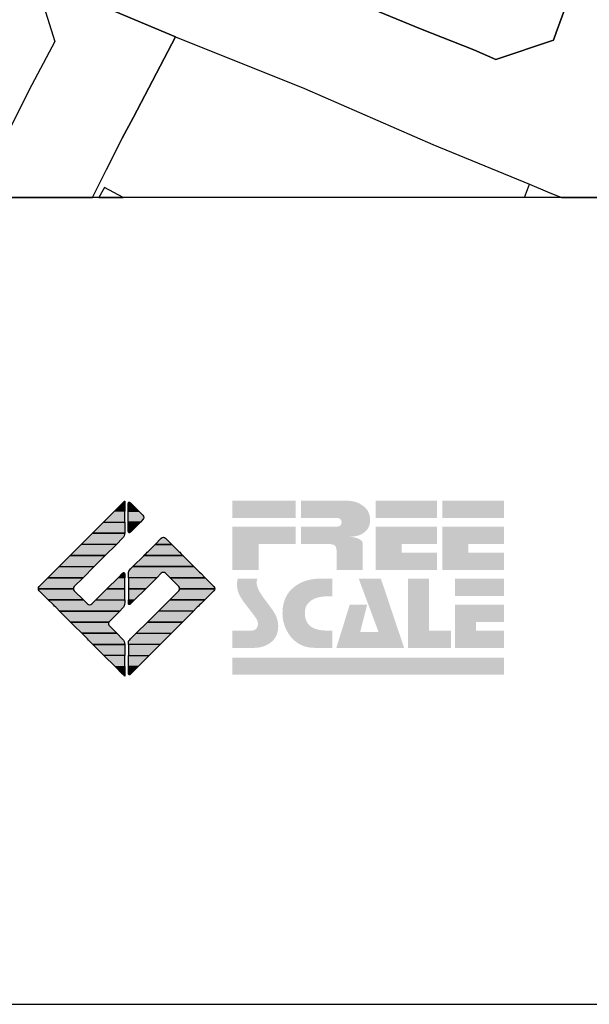
# Model space of a CAD drawing. Extents: x -10 to 410, y -24 to 273.
# Drawn here: x 330 to 347, y -24 to 5 of the extents above; entities that cross this region are included whole.
import ezdxf

# ---------------------------------------------------------------- set-up
doc = ezdxf.new("R2010")
doc.units = 0
for name, color, linetype in [('05_DM_LINE', 7, 'Continuous'), ('06_HOUSE_POLY', 160, 'Continuous'), ('08_ROAD_LINE', 3, 'Continuous'), ('09_ROAD_POLY', 5, 'Continuous'), ('印刷レイアウト', 1, 'Continuous'), ('印刷用フレーム', 1, 'Continuous'), ('背景', 3, 'Continuous')]:
    doc.layers.add(name, color=color, linetype=linetype)

# ---------------------------------------------------------------- blocks, each defined once
blk = doc.blocks.new('AI9-BLK8')
at = {"layer": '印刷レイアウト'}
h = blk.add_hatch(color=252, dxfattribs=at)
h.dxf.hatch_style = 2
edge = h.paths.add_edge_path()
edge.add_spline(control_points=[(-3.226, 1.007), (-3.226, 1.007), (-3.237, 0.968), (-3.237, 0.968), (-3.237, 0.968), (-3.249, 0.926), (-3.249, 0.926), (-3.249, 0.926), (-3.252, 0.883), (-3.252, 0.883), (-3.235, 0.779), (-3.201, 0.687), (-3.151, 0.608), (-3.085, 0.505), (-3.009, 0.396), (-2.921, 0.282), (-2.818, 0.148), (-2.748, 0.045), (-2.71, -0.025), (-2.649, -0.143), (-2.619, -0.261), (-2.619, -0.381), (-2.619, -0.626), (-2.726, -0.805), (-2.942, -0.919), (-3.053, -0.978), (-3.176, -1.007), (-3.314, -1.007), (-3.314, -1.007), (-3.952, -1.007), (-3.952, -1.007), (-3.952, -1.007), (-3.952, -0.504), (-3.952, -0.504), (-3.952, -0.504), (-3.386, -0.504), (-3.386, -0.504), (-3.336, -0.504), (-3.294, -0.486), (-3.26, -0.448), (-3.226, -0.41), (-3.209, -0.366), (-3.209, -0.314), (-3.209, -0.264), (-3.224, -0.213), (-3.254, -0.162), (-3.278, -0.123), (-3.325, -0.059), (-3.394, 0.032), (-3.394, 0.032), (-3.441, 0.092), (-3.441, 0.092), (-3.441, 0.092), (-3.644, 0.358), (-3.644, 0.358), (-3.656, 0.373), (-3.675, 0.404), (-3.701, 0.451), (-3.726, 0.494), (-3.748, 0.537), (-3.767, 0.58), (-3.803, 0.661), (-3.822, 0.752), (-3.822, 0.853), (-3.822, 0.881), (-3.813, 0.932), (-3.795, 1.007), (-3.795, 1.007), (-3.226, 1.007), (-3.226, 1.007)], knot_values=[0, 0, 0, 0, 1, 1, 1, 2, 2, 2, 3, 3, 3, 4, 4, 4, 5, 5, 5, 6, 6, 6, 7, 7, 7, 8, 8, 8, 9, 9, 9, 10, 10, 10, 11, 11, 11, 12, 12, 12, 13, 13, 13, 14, 14, 14, 15, 15, 15, 16, 16, 16, 17, 17, 17, 18, 18, 18, 19, 19, 19, 20, 20, 20, 21, 21, 21, 22, 22, 22, 23, 23, 23, 23], degree=3, periodic=0)
h = blk.add_hatch(color=252, dxfattribs=at)
h.dxf.hatch_style = 2
edge = h.paths.add_edge_path()
edge.add_spline(control_points=[(-1.402, 1.007), (-1.402, 1.007), (-1.044, 1.007), (-1.044, 1.007), (-1.044, 1.007), (-1.044, 0.494), (-1.044, 0.494), (-1.044, 0.494), (-1.178, 0.494), (-1.178, 0.494), (-1.436, 0.494), (-1.624, 0.429), (-1.743, 0.298), (-1.809, 0.224), (-1.843, 0.13), (-1.843, 0.016), (-1.843, -0.235), (-1.736, -0.393), (-1.523, -0.459), (-1.424, -0.49), (-1.311, -0.504), (-1.185, -0.504), (-1.185, -0.504), (-1.044, -0.504), (-1.044, -0.504), (-1.044, -0.504), (-1.044, -1.007), (-1.044, -1.007), (-1.044, -1.007), (-1.558, -1.007), (-1.558, -1.007), (-1.789, -1.007), (-1.985, -0.937), (-2.147, -0.795), (-2.204, -0.745), (-2.247, -0.697), (-2.279, -0.653), (-2.423, -0.45), (-2.495, -0.232), (-2.495, 0.002), (-2.495, 0.412), (-2.322, 0.705), (-1.978, 0.88), (-1.812, 0.965), (-1.62, 1.007), (-1.402, 1.007)], knot_values=[0, 0, 0, 0, 1, 1, 1, 2, 2, 2, 3, 3, 3, 4, 4, 4, 5, 5, 5, 6, 6, 6, 7, 7, 7, 8, 8, 8, 9, 9, 9, 10, 10, 10, 11, 11, 11, 12, 12, 12, 13, 13, 13, 14, 14, 14, 15, 15, 15, 15], degree=3, periodic=0)
h = blk.add_hatch(color=252, dxfattribs=at)
h.dxf.hatch_style = 2
edge = h.paths.add_edge_path()
edge.add_spline(control_points=[(-0.275, 1.007), (-0.275, 1.007), (0.371, 1.007), (0.371, 1.007), (0.371, 1.007), (1.047, -1.007), (1.047, -1.007), (1.047, -1.007), (-0.926, -1.007), (-0.926, -1.007), (-0.926, -1.007), (-0.537, 0.25), (-0.537, 0.25), (-0.537, 0.25), (-0.029, 0.25), (-0.029, 0.25), (-0.029, 0.25), (-0.231, -0.543), (-0.231, -0.543), (-0.231, -0.543), (0.302, -0.543), (0.302, -0.543), (0.302, -0.543), (-0.275, 1.007), (-0.275, 1.007)], knot_values=[0, 0, 0, 0, 1, 1, 1, 2, 2, 2, 3, 3, 3, 4, 4, 4, 5, 5, 5, 6, 6, 6, 7, 7, 7, 8, 8, 8, 8], degree=3, periodic=0)
h = blk.add_hatch(color=252, dxfattribs=at)
h.dxf.hatch_style = 2
edge = h.paths.add_edge_path()
edge.add_spline(control_points=[(1.769, 1.007), (1.769, 1.007), (1.769, -0.504), (1.769, -0.504), (1.769, -0.504), (2.408, -0.504), (2.408, -0.504), (2.408, -0.504), (2.408, -1.007), (2.408, -1.007), (2.408, -1.007), (1.165, -1.007), (1.165, -1.007), (1.165, -1.007), (1.165, 1.007), (1.165, 1.007), (1.165, 1.007), (1.769, 1.007), (1.769, 1.007)], knot_values=[0, 0, 0, 0, 1, 1, 1, 2, 2, 2, 3, 3, 3, 4, 4, 4, 5, 5, 5, 6, 6, 6, 6], degree=3, periodic=0)
h = blk.add_hatch(color=252, dxfattribs=at)
h.dxf.hatch_style = 2
edge = h.paths.add_edge_path()
edge.add_spline(control_points=[(2.532, 1.007), (2.532, 1.007), (3.952, 1.007), (3.952, 1.007), (3.952, 1.007), (3.952, 0.504), (3.952, 0.504), (3.952, 0.504), (2.532, 0.504), (2.532, 0.504), (2.532, 0.504), (2.532, 1.007), (2.532, 1.007)], knot_values=[0, 0, 0, 0, 1, 1, 1, 2, 2, 2, 3, 3, 3, 4, 4, 4, 4], degree=3, periodic=0)
edge = h.paths.add_edge_path()
edge.add_spline(control_points=[(3.952, 0.251), (3.952, 0.251), (3.952, -0.252), (3.952, -0.252), (3.952, -0.252), (3.136, -0.252), (3.136, -0.252), (3.136, -0.252), (3.136, -0.504), (3.136, -0.504), (3.136, -0.504), (3.952, -0.504), (3.952, -0.504), (3.952, -0.504), (3.952, -1.007), (3.952, -1.007), (3.952, -1.007), (2.532, -1.007), (2.532, -1.007), (2.532, -1.007), (2.532, 0.251), (2.532, 0.251), (2.532, 0.251), (3.952, 0.251), (3.952, 0.251)], knot_values=[0, 0, 0, 0, 1, 1, 1, 2, 2, 2, 3, 3, 3, 4, 4, 4, 5, 5, 5, 6, 6, 6, 7, 7, 7, 8, 8, 8, 8], degree=3, periodic=0)
blk = doc.blocks.new('AI9-BLK7')
at = {"layer": '印刷レイアウト'}
h = blk.add_hatch(color=152, dxfattribs=at)
h.dxf.hatch_style = 2
h.paths.add_polyline_path([(-3.952, 2.536), (-2.108, 2.536), (-2.108, 2.033), (-3.952, 2.033)])
h = blk.add_hatch(color=252, dxfattribs=at)
h.dxf.hatch_style = 2
edge = h.paths.add_edge_path()
edge.add_spline(control_points=[(-0.919, 1.06), (-0.919, 1.148), (-0.939, 1.207), (-0.977, 1.235), (-1.015, 1.263), (-1.09, 1.277), (-1.202, 1.277), (-1.202, 1.277), (-1.955, 1.277), (-1.955, 1.277), (-1.955, 1.277), (-1.955, 1.78), (-1.955, 1.78), (-1.955, 1.78), (-0.918, 1.78), (-0.918, 1.78), (-0.822, 1.78), (-0.774, 1.821), (-0.774, 1.903), (-0.774, 1.94), (-0.785, 1.971), (-0.808, 1.997), (-0.833, 2.021), (-0.871, 2.033), (-0.918, 2.033), (-0.918, 2.033), (-1.955, 2.033), (-1.955, 2.033), (-1.955, 2.033), (-1.955, 2.536), (-1.955, 2.536), (-1.955, 2.536), (-0.649, 2.536), (-0.649, 2.536), (-0.498, 2.536), (-0.37, 2.51), (-0.264, 2.457), (-0.05, 2.352), (0.058, 2.191), (0.058, 1.973), (0.058, 1.783), (-0.029, 1.644), (-0.201, 1.556), (-0.288, 1.512), (-0.389, 1.49), (-0.506, 1.49), (-0.518, 1.488), (-0.526, 1.486), (-0.528, 1.484), (-0.528, 1.484), (-0.411, 1.468), (-0.411, 1.468), (-0.355, 1.46), (-0.297, 1.438), (-0.236, 1.404), (-0.183, 1.374), (-0.156, 1.332), (-0.156, 1.277), (-0.156, 1.277), (-0.156, 0.521), (-0.156, 0.521), (-0.156, 0.521), (-0.918, 0.521), (-0.918, 0.521), (-0.918, 0.521), (-0.919, 1.06), (-0.919, 1.06)], knot_values=[0, 0, 0, 0, 1, 1, 1, 2, 2, 2, 3, 3, 3, 4, 4, 4, 5, 5, 5, 6, 6, 6, 7, 7, 7, 8, 8, 8, 9, 9, 9, 10, 10, 10, 11, 11, 11, 12, 12, 12, 13, 13, 13, 14, 14, 14, 15, 15, 15, 16, 16, 16, 17, 17, 17, 18, 18, 18, 19, 19, 19, 20, 20, 20, 21, 21, 21, 22, 22, 22, 22], degree=3, periodic=0)
h = blk.add_hatch(color=252, dxfattribs=at)
h.dxf.hatch_style = 2
edge = h.paths.add_edge_path()
edge.add_spline(control_points=[(0.215, 2.536), (0.215, 2.536), (2.006, 2.536), (2.006, 2.536), (2.006, 2.536), (2.006, 2.033), (2.006, 2.033), (2.006, 2.033), (0.215, 2.033), (0.215, 2.033), (0.215, 2.033), (0.215, 2.536), (0.215, 2.536)], knot_values=[0, 0, 0, 0, 1, 1, 1, 2, 2, 2, 3, 3, 3, 4, 4, 4, 4], degree=3, periodic=0)
edge = h.paths.add_edge_path()
edge.add_spline(control_points=[(2.006, 1.78), (2.006, 1.78), (2.006, 1.277), (2.006, 1.277), (2.006, 1.277), (0.977, 1.277), (0.977, 1.277), (0.977, 1.277), (0.977, 1.024), (0.977, 1.024), (0.977, 1.024), (2.006, 1.024), (2.006, 1.024), (2.006, 1.024), (2.006, 0.521), (2.006, 0.521), (2.006, 0.521), (0.215, 0.521), (0.215, 0.521), (0.215, 0.521), (0.215, 1.78), (0.215, 1.78), (0.215, 1.78), (2.006, 1.78), (2.006, 1.78)], knot_values=[0, 0, 0, 0, 1, 1, 1, 2, 2, 2, 3, 3, 3, 4, 4, 4, 5, 5, 5, 6, 6, 6, 7, 7, 7, 8, 8, 8, 8], degree=3, periodic=0)
h = blk.add_hatch(color=252, dxfattribs=at)
h.dxf.hatch_style = 2
edge = h.paths.add_edge_path()
edge.add_spline(control_points=[(2.159, 2.536), (2.159, 2.536), (3.952, 2.536), (3.952, 2.536), (3.952, 2.536), (3.952, 2.033), (3.952, 2.033), (3.952, 2.033), (2.159, 2.033), (2.159, 2.033), (2.159, 2.033), (2.159, 2.536), (2.159, 2.536)], knot_values=[0, 0, 0, 0, 1, 1, 1, 2, 2, 2, 3, 3, 3, 4, 4, 4, 4], degree=3, periodic=0)
edge = h.paths.add_edge_path()
edge.add_spline(control_points=[(3.952, 1.78), (3.952, 1.78), (3.952, 1.277), (3.952, 1.277), (3.952, 1.277), (2.921, 1.277), (2.921, 1.277), (2.921, 1.277), (2.921, 1.024), (2.921, 1.024), (2.921, 1.024), (3.952, 1.024), (3.952, 1.024), (3.952, 1.024), (3.952, 0.521), (3.952, 0.521), (3.952, 0.521), (2.159, 0.521), (2.159, 0.521), (2.159, 0.521), (2.159, 1.78), (2.159, 1.78), (2.159, 1.78), (3.952, 1.78), (3.952, 1.78)], knot_values=[0, 0, 0, 0, 1, 1, 1, 2, 2, 2, 3, 3, 3, 4, 4, 4, 5, 5, 5, 6, 6, 6, 7, 7, 7, 8, 8, 8, 8], degree=3, periodic=0)
h = blk.add_hatch(color=252, dxfattribs=at)
h.dxf.hatch_style = 2
h.paths.add_polyline_path([(-2.108, 1.78), (-2.108, 1.277), (-3.19, 1.277), (-3.19, 0.521), (-3.952, 0.521), (-3.952, 1.78)])
h = blk.add_hatch(color=152, dxfattribs=at)
h.dxf.hatch_style = 2
h.paths.add_polyline_path([(-3.952, -2.033), (3.952, -2.033), (3.952, -2.536), (-3.952, -2.536)])
at = {"layer": '印刷レイアウト', "color": 7}
blk.add_blockref('AI9-BLK8', (0, -0.743), dxfattribs=at)
blk = doc.blocks.new('AI9-BLK6')
at = {"layer": '印刷レイアウト'}
h = blk.add_hatch(color=152, dxfattribs=at)
h.dxf.hatch_style = 2
edge = h.paths.add_edge_path()
edge.add_spline(control_points=[(-0.05, 2.461), (-0.05, 2.51), (-0.051, 2.552), (-0.052, 2.552), (-0.053, 2.553), (-0.083, 2.525), (-0.117, 2.49), (-0.117, 2.49), (-0.347, 2.261), (-0.347, 2.261), (-0.347, 2.261), (-0.05, 2.261), (-0.05, 2.261), (-0.05, 2.261), (-0.05, 2.461), (-0.05, 2.461)], knot_values=[0, 0, 0, 0, 1, 1, 1, 2, 2, 2, 3, 3, 3, 4, 4, 4, 5, 5, 5, 5], degree=3, periodic=0)
h = blk.add_hatch(color=151, dxfattribs=at)
h.dxf.hatch_style = 2
edge = h.paths.add_edge_path()
edge.add_spline(control_points=[(0.049, 2.474), (0.049, 2.474), (0.049, 2.261), (0.049, 2.261), (0.049, 2.261), (0.353, 2.261), (0.353, 2.261), (0.353, 2.261), (0.112, 2.501), (0.112, 2.501), (0.078, 2.536), (0.049, 2.524), (0.049, 2.474)], knot_values=[0, 0, 0, 0, 1, 1, 1, 2, 2, 2, 3, 3, 3, 4, 4, 4, 4], degree=3, periodic=0)
h = blk.add_hatch(color=152, dxfattribs=at)
h.dxf.hatch_style = 2
h.paths.add_polyline_path([(-0.347, 2.261), (-0.671, 1.937), (-0.05, 1.937), (-0.05, 2.261)])
h = blk.add_hatch(color=151, dxfattribs=at)
h.dxf.hatch_style = 2
edge = h.paths.add_edge_path()
edge.add_spline(control_points=[(0.049, 1.937), (0.049, 1.937), (0.405, 1.937), (0.405, 1.937), (0.405, 1.937), (0.477, 2.009), (0.477, 2.009), (0.512, 2.044), (0.512, 2.102), (0.477, 2.137), (0.477, 2.137), (0.353, 2.261), (0.353, 2.261), (0.353, 2.261), (0.049, 2.261), (0.049, 2.261), (0.049, 2.261), (0.049, 1.937), (0.049, 1.937)], knot_values=[0, 0, 0, 0, 1, 1, 1, 2, 2, 2, 3, 3, 3, 4, 4, 4, 5, 5, 5, 6, 6, 6, 6], degree=3, periodic=0)
h = blk.add_hatch(color=152, dxfattribs=at)
h.dxf.hatch_style = 2
edge = h.paths.add_edge_path()
edge.add_spline(control_points=[(-0.994, 1.613), (-0.994, 1.613), (-0.052, 1.613), (-0.052, 1.613), (-0.051, 1.618), (-0.05, 1.622), (-0.05, 1.626), (-0.05, 1.626), (-0.05, 1.937), (-0.05, 1.937), (-0.05, 1.937), (-0.671, 1.937), (-0.671, 1.937), (-0.671, 1.937), (-0.994, 1.613), (-0.994, 1.613)], knot_values=[0, 0, 0, 0, 1, 1, 1, 2, 2, 2, 3, 3, 3, 4, 4, 4, 5, 5, 5, 5], degree=3, periodic=0)
h = blk.add_hatch(color=151, dxfattribs=at)
h.dxf.hatch_style = 2
edge = h.paths.add_edge_path()
edge.add_spline(control_points=[(0.049, 1.672), (0.049, 1.622), (0.078, 1.61), (0.112, 1.645), (0.112, 1.645), (0.405, 1.937), (0.405, 1.937), (0.405, 1.937), (0.049, 1.937), (0.049, 1.937), (0.049, 1.937), (0.049, 1.672), (0.049, 1.672)], knot_values=[0, 0, 0, 0, 1, 1, 1, 2, 2, 2, 3, 3, 3, 4, 4, 4, 4], degree=3, periodic=0)
h = blk.add_hatch(color=152, dxfattribs=at)
h.dxf.hatch_style = 2
edge = h.paths.add_edge_path()
edge.add_spline(control_points=[(-1.317, 1.29), (-1.317, 1.29), (-0.296, 1.29), (-0.296, 1.29), (-0.296, 1.29), (-0.115, 1.472), (-0.115, 1.472), (-0.083, 1.504), (-0.055, 1.565), (-0.052, 1.613), (-0.052, 1.613), (-0.994, 1.613), (-0.994, 1.613), (-0.994, 1.613), (-1.317, 1.29), (-1.317, 1.29)], knot_values=[0, 0, 0, 0, 1, 1, 1, 2, 2, 2, 3, 3, 3, 4, 4, 4, 5, 5, 5, 5], degree=3, periodic=0)
h = blk.add_hatch(color=151, dxfattribs=at)
h.dxf.hatch_style = 2
edge = h.paths.add_edge_path()
edge.add_spline(control_points=[(1.137, 1.469), (1.102, 1.504), (1.044, 1.504), (1.009, 1.469), (1.009, 1.469), (0.83, 1.29), (0.83, 1.29), (0.83, 1.29), (1.316, 1.29), (1.316, 1.29), (1.316, 1.29), (1.137, 1.469), (1.137, 1.469)], knot_values=[0, 0, 0, 0, 1, 1, 1, 2, 2, 2, 3, 3, 3, 4, 4, 4, 4], degree=3, periodic=0)
h = blk.add_hatch(color=152, dxfattribs=at)
h.dxf.hatch_style = 2
h.paths.add_polyline_path([(-1.641, 0.966), (-0.62, 0.966), (-0.296, 1.29), (-1.317, 1.29)])
h = blk.add_hatch(color=151, dxfattribs=at)
h.dxf.hatch_style = 2
edge = h.paths.add_edge_path()
edge.add_spline(control_points=[(0.506, 0.966), (0.506, 0.966), (1.639, 0.966), (1.639, 0.966), (1.605, 1.001), (1.553, 1.054), (1.52, 1.086), (1.52, 1.086), (1.316, 1.29), (1.316, 1.29), (1.316, 1.29), (0.83, 1.29), (0.83, 1.29), (0.83, 1.29), (0.626, 1.086), (0.626, 1.086), (0.593, 1.054), (0.542, 1.001), (0.506, 0.966)], knot_values=[0, 0, 0, 0, 1, 1, 1, 2, 2, 2, 3, 3, 3, 4, 4, 4, 5, 5, 5, 6, 6, 6, 6], degree=3, periodic=0)
h = blk.add_hatch(color=152, dxfattribs=at)
h.dxf.hatch_style = 2
h.paths.add_polyline_path([(-0.62, 0.966), (-1.641, 0.966), (-1.965, 0.642), (-0.944, 0.642)])
h = blk.add_hatch(color=151, dxfattribs=at)
h.dxf.hatch_style = 2
edge = h.paths.add_edge_path()
edge.add_spline(control_points=[(0.499, 0.958), (0.499, 0.958), (0.182, 0.642), (0.182, 0.642), (0.182, 0.642), (1.964, 0.642), (1.964, 0.642), (1.964, 0.642), (1.648, 0.958), (1.648, 0.958), (1.646, 0.961), (1.642, 0.963), (1.639, 0.966), (1.639, 0.966), (0.506, 0.966), (0.506, 0.966), (0.503, 0.963), (0.501, 0.961), (0.499, 0.958)], knot_values=[0, 0, 0, 0, 1, 1, 1, 2, 2, 2, 3, 3, 3, 4, 4, 4, 5, 5, 5, 6, 6, 6, 6], degree=3, periodic=0)
h = blk.add_hatch(color=152, dxfattribs=at)
h.dxf.hatch_style = 2
edge = h.paths.add_edge_path()
edge.add_spline(control_points=[(-0.944, 0.642), (-0.944, 0.642), (-1.965, 0.642), (-1.965, 0.642), (-1.965, 0.642), (-2.032, 0.575), (-2.032, 0.575), (-2.068, 0.54), (-2.125, 0.482), (-2.16, 0.447), (-2.16, 0.447), (-2.289, 0.318), (-2.289, 0.318), (-2.289, 0.318), (-1.268, 0.318), (-1.268, 0.318), (-1.268, 0.318), (-0.944, 0.642), (-0.944, 0.642)], knot_values=[0, 0, 0, 0, 1, 1, 1, 2, 2, 2, 3, 3, 3, 4, 4, 4, 5, 5, 5, 6, 6, 6, 6], degree=3, periodic=0)
h = blk.add_hatch(color=151, dxfattribs=at)
h.dxf.hatch_style = 2
edge = h.paths.add_edge_path()
edge.add_spline(control_points=[(0.116, 0.576), (0.081, 0.541), (0.052, 0.471), (0.052, 0.422), (0.052, 0.422), (0.052, 0.318), (0.052, 0.318), (0.052, 0.318), (0.88, 0.318), (0.88, 0.318), (0.88, 0.318), (1.009, 0.448), (1.009, 0.448), (1.044, 0.483), (1.102, 0.483), (1.137, 0.448), (1.137, 0.448), (1.266, 0.318), (1.266, 0.318), (1.266, 0.318), (2.287, 0.318), (2.287, 0.318), (2.287, 0.318), (2.159, 0.447), (2.159, 0.447), (2.123, 0.482), (2.066, 0.54), (2.031, 0.575), (2.031, 0.575), (1.964, 0.642), (1.964, 0.642), (1.964, 0.642), (0.182, 0.642), (0.182, 0.642), (0.182, 0.642), (0.116, 0.576), (0.116, 0.576)], knot_values=[0, 0, 0, 0, 1, 1, 1, 2, 2, 2, 3, 3, 3, 4, 4, 4, 5, 5, 5, 6, 6, 6, 7, 7, 7, 8, 8, 8, 9, 9, 9, 10, 10, 10, 11, 11, 11, 12, 12, 12, 12], degree=3, periodic=0)
h = blk.add_hatch(color=152, dxfattribs=at)
h.dxf.hatch_style = 2
edge = h.paths.add_edge_path()
edge.add_spline(control_points=[(-1.522, 0.064), (-1.522, 0.064), (-1.268, 0.318), (-1.268, 0.318), (-1.268, 0.318), (-2.289, 0.318), (-2.289, 0.318), (-2.289, 0.318), (-2.543, 0.064), (-2.543, 0.064), (-2.562, 0.045), (-2.57, 0.02), (-2.569, -0.005), (-2.569, -0.005), (-1.547, -0.005), (-1.547, -0.005), (-1.549, 0.02), (-1.54, 0.045), (-1.522, 0.064)], knot_values=[0, 0, 0, 0, 1, 1, 1, 2, 2, 2, 3, 3, 3, 4, 4, 4, 5, 5, 5, 6, 6, 6, 6], degree=3, periodic=0)
h = blk.add_hatch(color=152, dxfattribs=at)
h.dxf.hatch_style = 2
h.paths.add_polyline_path([(-0.05, -0.005), (-0.05, 0.318), (-0.247, 0.318), (-0.57, -0.005)])
h = blk.add_hatch(color=152, dxfattribs=at)
h.dxf.hatch_style = 2
edge = h.paths.add_edge_path()
edge.add_spline(control_points=[(-0.05, 0.424), (-0.05, 0.475), (-0.079, 0.486), (-0.115, 0.451), (-0.115, 0.451), (-0.247, 0.318), (-0.247, 0.318), (-0.247, 0.318), (-0.05, 0.318), (-0.05, 0.318), (-0.05, 0.318), (-0.05, 0.424), (-0.05, 0.424)], knot_values=[0, 0, 0, 0, 1, 1, 1, 2, 2, 2, 3, 3, 3, 4, 4, 4, 4], degree=3, periodic=0)
h = blk.add_hatch(color=151, dxfattribs=at)
h.dxf.hatch_style = 2
h.paths.add_polyline_path([(0.557, -0.005), (0.88, 0.318), (0.052, 0.318), (0.052, -0.005)])
h = blk.add_hatch(color=151, dxfattribs=at)
h.dxf.hatch_style = 2
edge = h.paths.add_edge_path()
edge.add_spline(control_points=[(1.52, 0.064), (1.539, 0.045), (1.548, 0.02), (1.546, -0.005), (1.546, -0.005), (2.568, -0.005), (2.568, -0.005), (2.569, 0.02), (2.561, 0.045), (2.542, 0.064), (2.542, 0.064), (2.287, 0.318), (2.287, 0.318), (2.287, 0.318), (1.266, 0.318), (1.266, 0.318), (1.266, 0.318), (1.52, 0.064), (1.52, 0.064)], knot_values=[0, 0, 0, 0, 1, 1, 1, 2, 2, 2, 3, 3, 3, 4, 4, 4, 5, 5, 5, 6, 6, 6, 6], degree=3, periodic=0)
h = blk.add_hatch(color=152, dxfattribs=at)
h.dxf.hatch_style = 2
edge = h.paths.add_edge_path()
edge.add_spline(control_points=[(-1.522, -0.063), (-1.538, -0.047), (-1.546, -0.026), (-1.547, -0.005), (-1.547, -0.005), (-2.569, -0.005), (-2.569, -0.005), (-2.567, -0.026), (-2.559, -0.047), (-2.543, -0.063), (-2.543, -0.063), (-2.278, -0.328), (-2.278, -0.328), (-2.278, -0.328), (-1.257, -0.328), (-1.257, -0.328), (-1.257, -0.328), (-1.522, -0.063), (-1.522, -0.063)], knot_values=[0, 0, 0, 0, 1, 1, 1, 2, 2, 2, 3, 3, 3, 4, 4, 4, 5, 5, 5, 6, 6, 6, 6], degree=3, periodic=0)
h = blk.add_hatch(color=152, dxfattribs=at)
h.dxf.hatch_style = 2
h.paths.add_polyline_path([(-0.57, -0.005), (-0.894, -0.328), (-0.05, -0.328), (-0.05, -0.005)])
h = blk.add_hatch(color=151, dxfattribs=at)
h.dxf.hatch_style = 2
h.paths.add_polyline_path([(0.233, -0.328), (0.557, -0.005), (0.052, -0.005), (0.052, -0.328)])
h = blk.add_hatch(color=151, dxfattribs=at)
h.dxf.hatch_style = 2
edge = h.paths.add_edge_path()
edge.add_spline(control_points=[(1.52, -0.063), (1.52, -0.063), (1.256, -0.328), (1.256, -0.328), (1.256, -0.328), (2.277, -0.328), (2.277, -0.328), (2.277, -0.328), (2.542, -0.063), (2.542, -0.063), (2.559, -0.047), (2.566, -0.026), (2.568, -0.005), (2.568, -0.005), (1.546, -0.005), (1.546, -0.005), (1.546, -0.026), (1.536, -0.047), (1.52, -0.063)], knot_values=[0, 0, 0, 0, 1, 1, 1, 2, 2, 2, 3, 3, 3, 4, 4, 4, 5, 5, 5, 6, 6, 6, 6], degree=3, periodic=0)
h = blk.add_hatch(color=152, dxfattribs=at)
h.dxf.hatch_style = 2
edge = h.paths.add_edge_path()
edge.add_spline(control_points=[(-0.115, -0.57), (-0.079, -0.535), (-0.05, -0.466), (-0.05, -0.416), (-0.05, -0.416), (-0.05, -0.328), (-0.05, -0.328), (-0.05, -0.328), (-0.894, -0.328), (-0.894, -0.328), (-0.894, -0.328), (-1.012, -0.446), (-1.012, -0.446), (-1.047, -0.481), (-1.104, -0.481), (-1.139, -0.446), (-1.139, -0.446), (-1.257, -0.328), (-1.257, -0.328), (-1.257, -0.328), (-2.278, -0.328), (-2.278, -0.328), (-2.278, -0.328), (-2.16, -0.447), (-2.16, -0.447), (-2.125, -0.482), (-2.068, -0.539), (-2.032, -0.574), (-2.032, -0.574), (-1.954, -0.652), (-1.954, -0.652), (-1.954, -0.652), (-0.196, -0.652), (-0.196, -0.652), (-0.196, -0.652), (-0.115, -0.57), (-0.115, -0.57)], knot_values=[0, 0, 0, 0, 1, 1, 1, 2, 2, 2, 3, 3, 3, 4, 4, 4, 5, 5, 5, 6, 6, 6, 7, 7, 7, 8, 8, 8, 9, 9, 9, 10, 10, 10, 11, 11, 11, 12, 12, 12, 12], degree=3, periodic=0)
h = blk.add_hatch(color=255, dxfattribs=at)
h.dxf.hatch_style = 2
edge = h.paths.add_edge_path()
edge.add_spline(control_points=[(0.052, -0.419), (0.052, -0.468), (0.081, -0.481), (0.116, -0.445), (0.116, -0.445), (0.233, -0.328), (0.233, -0.328), (0.233, -0.328), (0.052, -0.328), (0.052, -0.328), (0.052, -0.328), (0.052, -0.419), (0.052, -0.419)], knot_values=[0, 0, 0, 0, 1, 1, 1, 2, 2, 2, 3, 3, 3, 4, 4, 4, 4], degree=3, periodic=0)
h = blk.add_hatch(color=151, dxfattribs=at)
h.dxf.hatch_style = 2
edge = h.paths.add_edge_path()
edge.add_spline(control_points=[(0.931, -0.652), (0.931, -0.652), (1.953, -0.652), (1.953, -0.652), (1.953, -0.652), (2.031, -0.574), (2.031, -0.574), (2.066, -0.539), (2.123, -0.482), (2.159, -0.447), (2.159, -0.447), (2.277, -0.328), (2.277, -0.328), (2.277, -0.328), (1.256, -0.328), (1.256, -0.328), (1.256, -0.328), (0.931, -0.652), (0.931, -0.652)], knot_values=[0, 0, 0, 0, 1, 1, 1, 2, 2, 2, 3, 3, 3, 4, 4, 4, 5, 5, 5, 6, 6, 6, 6], degree=3, periodic=0)
h = blk.add_hatch(color=152, dxfattribs=at)
h.dxf.hatch_style = 2
edge = h.paths.add_edge_path()
edge.add_spline(control_points=[(-0.501, -0.957), (-0.501, -0.957), (-0.196, -0.652), (-0.196, -0.652), (-0.196, -0.652), (-1.954, -0.652), (-1.954, -0.652), (-1.954, -0.652), (-1.65, -0.957), (-1.65, -0.957), (-1.644, -0.962), (-1.637, -0.969), (-1.63, -0.975), (-1.63, -0.975), (-0.515, -0.975), (-0.515, -0.975), (-0.511, -0.969), (-0.507, -0.962), (-0.501, -0.957)], knot_values=[0, 0, 0, 0, 1, 1, 1, 2, 2, 2, 3, 3, 3, 4, 4, 4, 5, 5, 5, 6, 6, 6, 6], degree=3, periodic=0)
h = blk.add_hatch(color=151, dxfattribs=at)
h.dxf.hatch_style = 2
h.paths.add_polyline_path([(0.608, -0.975), (1.629, -0.975), (1.953, -0.652), (0.931, -0.652)])
h = blk.add_hatch(color=152, dxfattribs=at)
h.dxf.hatch_style = 2
edge = h.paths.add_edge_path()
edge.add_spline(control_points=[(-0.501, -1.084), (-0.53, -1.055), (-0.534, -1.01), (-0.515, -0.975), (-0.515, -0.975), (-1.63, -0.975), (-1.63, -0.975), (-1.596, -1.01), (-1.552, -1.055), (-1.522, -1.084), (-1.522, -1.084), (-1.307, -1.3), (-1.307, -1.3), (-1.307, -1.3), (-0.285, -1.3), (-0.285, -1.3), (-0.285, -1.3), (-0.501, -1.084), (-0.501, -1.084)], knot_values=[0, 0, 0, 0, 1, 1, 1, 2, 2, 2, 3, 3, 3, 4, 4, 4, 5, 5, 5, 6, 6, 6, 6], degree=3, periodic=0)
h = blk.add_hatch(color=151, dxfattribs=at)
h.dxf.hatch_style = 2
h.paths.add_polyline_path([(0.284, -1.3), (1.306, -1.3), (1.629, -0.975), (0.608, -0.975)])
h = blk.add_hatch(color=152, dxfattribs=at)
h.dxf.hatch_style = 2
edge = h.paths.add_edge_path()
edge.add_spline(control_points=[(-0.115, -1.471), (-0.115, -1.471), (-0.285, -1.3), (-0.285, -1.3), (-0.285, -1.3), (-1.307, -1.3), (-1.307, -1.3), (-1.307, -1.3), (-1.139, -1.467), (-1.139, -1.467), (-1.104, -1.502), (-1.047, -1.56), (-1.012, -1.595), (-1.012, -1.595), (-0.983, -1.623), (-0.983, -1.623), (-0.983, -1.623), (-0.05, -1.623), (-0.05, -1.623), (-0.052, -1.574), (-0.08, -1.505), (-0.115, -1.471)], knot_values=[0, 0, 0, 0, 1, 1, 1, 2, 2, 2, 3, 3, 3, 4, 4, 4, 5, 5, 5, 6, 6, 6, 7, 7, 7, 7], degree=3, periodic=0)
h = blk.add_hatch(color=151, dxfattribs=at)
h.dxf.hatch_style = 2
edge = h.paths.add_edge_path()
edge.add_spline(control_points=[(0.116, -1.467), (0.081, -1.503), (0.052, -1.532), (0.052, -1.532), (0.052, -1.532), (0.052, -1.573), (0.052, -1.622), (0.052, -1.622), (0.052, -1.623), (0.052, -1.623), (0.052, -1.623), (0.982, -1.623), (0.982, -1.623), (0.982, -1.623), (1.306, -1.3), (1.306, -1.3), (1.306, -1.3), (0.284, -1.3), (0.284, -1.3), (0.284, -1.3), (0.116, -1.467), (0.116, -1.467)], knot_values=[0, 0, 0, 0, 1, 1, 1, 2, 2, 2, 3, 3, 3, 4, 4, 4, 5, 5, 5, 6, 6, 6, 7, 7, 7, 7], degree=3, periodic=0)
h = blk.add_hatch(color=152, dxfattribs=at)
h.dxf.hatch_style = 2
edge = h.paths.add_edge_path()
edge.add_spline(control_points=[(-0.05, -1.625), (-0.05, -1.624), (-0.05, -1.624), (-0.05, -1.623), (-0.05, -1.623), (-0.983, -1.623), (-0.983, -1.623), (-0.983, -1.623), (-0.66, -1.947), (-0.66, -1.947), (-0.66, -1.947), (-0.05, -1.947), (-0.05, -1.947), (-0.05, -1.947), (-0.05, -1.625), (-0.05, -1.625)], knot_values=[0, 0, 0, 0, 1, 1, 1, 2, 2, 2, 3, 3, 3, 4, 4, 4, 5, 5, 5, 5], degree=3, periodic=0)
h = blk.add_hatch(color=151, dxfattribs=at)
h.dxf.hatch_style = 2
h.paths.add_polyline_path([(0.052, -1.947), (0.659, -1.947), (0.982, -1.623), (0.052, -1.623)])
h = blk.add_hatch(color=152, dxfattribs=at)
h.dxf.hatch_style = 2
h.paths.add_polyline_path([(-0.66, -1.947), (-0.336, -2.27), (-0.05, -2.27), (-0.05, -1.947)])
h = blk.add_hatch(color=151, dxfattribs=at)
h.dxf.hatch_style = 2
edge = h.paths.add_edge_path()
edge.add_spline(control_points=[(0.052, -2.27), (0.052, -2.27), (0.335, -2.27), (0.335, -2.27), (0.335, -2.27), (0.499, -2.106), (0.499, -2.106), (0.534, -2.071), (0.592, -2.013), (0.627, -1.978), (0.627, -1.978), (0.659, -1.947), (0.659, -1.947), (0.659, -1.947), (0.052, -1.947), (0.052, -1.947), (0.052, -1.947), (0.052, -2.27), (0.052, -2.27)], knot_values=[0, 0, 0, 0, 1, 1, 1, 2, 2, 2, 3, 3, 3, 4, 4, 4, 5, 5, 5, 6, 6, 6, 6], degree=3, periodic=0)
h = blk.add_hatch(color=152, dxfattribs=at)
h.dxf.hatch_style = 2
edge = h.paths.add_edge_path()
edge.add_spline(control_points=[(-0.117, -2.489), (-0.083, -2.524), (-0.053, -2.553), (-0.052, -2.552), (-0.051, -2.55), (-0.05, -2.51), (-0.05, -2.46), (-0.05, -2.46), (-0.05, -2.27), (-0.05, -2.27), (-0.05, -2.27), (-0.336, -2.27), (-0.336, -2.27), (-0.336, -2.27), (-0.117, -2.489), (-0.117, -2.489)], knot_values=[0, 0, 0, 0, 1, 1, 1, 2, 2, 2, 3, 3, 3, 4, 4, 4, 5, 5, 5, 5], degree=3, periodic=0)
h = blk.add_hatch(color=151, dxfattribs=at)
h.dxf.hatch_style = 2
edge = h.paths.add_edge_path()
edge.add_spline(control_points=[(0.052, -2.463), (0.052, -2.512), (0.081, -2.524), (0.116, -2.489), (0.116, -2.489), (0.335, -2.27), (0.335, -2.27), (0.335, -2.27), (0.052, -2.27), (0.052, -2.27), (0.052, -2.27), (0.052, -2.463), (0.052, -2.463)], knot_values=[0, 0, 0, 0, 1, 1, 1, 2, 2, 2, 3, 3, 3, 4, 4, 4, 4], degree=3, periodic=0)
at = {"layer": '印刷レイアウト', "color": 7}
for points in [[(-0.347, 2.261), (-0.671, 1.937), (-0.05, 1.937), (-0.05, 2.261)], [(-1.641, 0.966), (-0.62, 0.966), (-0.296, 1.29), (-1.317, 1.29)], [(-0.62, 0.966), (-1.641, 0.966), (-1.965, 0.642), (-0.944, 0.642)], [(-0.05, -0.005), (-0.05, 0.318), (-0.247, 0.318), (-0.57, -0.005)], [(0.557, -0.005), (0.88, 0.318), (0.052, 0.318), (0.052, -0.005)], [(-0.57, -0.005), (-0.894, -0.328), (-0.05, -0.328), (-0.05, -0.005)], [(0.233, -0.328), (0.557, -0.005), (0.052, -0.005), (0.052, -0.328)], [(0.608, -0.975), (1.629, -0.975), (1.953, -0.652), (0.931, -0.652)], [(0.284, -1.3), (1.306, -1.3), (1.629, -0.975), (0.608, -0.975)], [(0.052, -1.947), (0.659, -1.947), (0.982, -1.623), (0.052, -1.623)], [(-0.66, -1.947), (-0.336, -2.27), (-0.05, -2.27), (-0.05, -1.947)]]:
    blk.add_lwpolyline(points, close=True, dxfattribs=at)
for points, knots in [([(-0.05, 2.461), (-0.05, 2.51), (-0.051, 2.552), (-0.052, 2.552), (-0.053, 2.553), (-0.083, 2.525), (-0.117, 2.49), (-0.117, 2.49), (-0.347, 2.261), (-0.347, 2.261), (-0.347, 2.261), (-0.05, 2.261), (-0.05, 2.261), (-0.05, 2.261), (-0.05, 2.461), (-0.05, 2.461)], [0, 0, 0, 0, 1, 1, 1, 2, 2, 2, 3, 3, 3, 4, 4, 4, 5, 5, 5, 5]), ([(0.049, 2.474), (0.049, 2.474), (0.049, 2.261), (0.049, 2.261), (0.049, 2.261), (0.353, 2.261), (0.353, 2.261), (0.353, 2.261), (0.112, 2.501), (0.112, 2.501), (0.078, 2.536), (0.049, 2.524), (0.049, 2.474)], [0, 0, 0, 0, 1, 1, 1, 2, 2, 2, 3, 3, 3, 4, 4, 4, 4]), ([(0.049, 1.937), (0.049, 1.937), (0.405, 1.937), (0.405, 1.937), (0.405, 1.937), (0.477, 2.009), (0.477, 2.009), (0.512, 2.044), (0.512, 2.102), (0.477, 2.137), (0.477, 2.137), (0.353, 2.261), (0.353, 2.261), (0.353, 2.261), (0.049, 2.261), (0.049, 2.261), (0.049, 2.261), (0.049, 1.937), (0.049, 1.937)], [0, 0, 0, 0, 1, 1, 1, 2, 2, 2, 3, 3, 3, 4, 4, 4, 5, 5, 5, 6, 6, 6, 6]), ([(-0.994, 1.613), (-0.994, 1.613), (-0.052, 1.613), (-0.052, 1.613), (-0.051, 1.618), (-0.05, 1.622), (-0.05, 1.626), (-0.05, 1.626), (-0.05, 1.937), (-0.05, 1.937), (-0.05, 1.937), (-0.671, 1.937), (-0.671, 1.937), (-0.671, 1.937), (-0.994, 1.613), (-0.994, 1.613)], [0, 0, 0, 0, 1, 1, 1, 2, 2, 2, 3, 3, 3, 4, 4, 4, 5, 5, 5, 5]), ([(0.049, 1.672), (0.049, 1.622), (0.078, 1.61), (0.112, 1.645), (0.112, 1.645), (0.405, 1.937), (0.405, 1.937), (0.405, 1.937), (0.049, 1.937), (0.049, 1.937), (0.049, 1.937), (0.049, 1.672), (0.049, 1.672)], [0, 0, 0, 0, 1, 1, 1, 2, 2, 2, 3, 3, 3, 4, 4, 4, 4]), ([(-1.317, 1.29), (-1.317, 1.29), (-0.296, 1.29), (-0.296, 1.29), (-0.296, 1.29), (-0.115, 1.472), (-0.115, 1.472), (-0.083, 1.504), (-0.055, 1.565), (-0.052, 1.613), (-0.052, 1.613), (-0.994, 1.613), (-0.994, 1.613), (-0.994, 1.613), (-1.317, 1.29), (-1.317, 1.29)], [0, 0, 0, 0, 1, 1, 1, 2, 2, 2, 3, 3, 3, 4, 4, 4, 5, 5, 5, 5]), ([(1.137, 1.469), (1.102, 1.504), (1.044, 1.504), (1.009, 1.469), (1.009, 1.469), (0.83, 1.29), (0.83, 1.29), (0.83, 1.29), (1.316, 1.29), (1.316, 1.29), (1.316, 1.29), (1.137, 1.469), (1.137, 1.469)], [0, 0, 0, 0, 1, 1, 1, 2, 2, 2, 3, 3, 3, 4, 4, 4, 4]), ([(0.506, 0.966), (0.506, 0.966), (1.639, 0.966), (1.639, 0.966), (1.605, 1.001), (1.553, 1.054), (1.52, 1.086), (1.52, 1.086), (1.316, 1.29), (1.316, 1.29), (1.316, 1.29), (0.83, 1.29), (0.83, 1.29), (0.83, 1.29), (0.626, 1.086), (0.626, 1.086), (0.593, 1.054), (0.542, 1.001), (0.506, 0.966)], [0, 0, 0, 0, 1, 1, 1, 2, 2, 2, 3, 3, 3, 4, 4, 4, 5, 5, 5, 6, 6, 6, 6]), ([(0.499, 0.958), (0.499, 0.958), (0.182, 0.642), (0.182, 0.642), (0.182, 0.642), (1.964, 0.642), (1.964, 0.642), (1.964, 0.642), (1.648, 0.958), (1.648, 0.958), (1.646, 0.961), (1.642, 0.963), (1.639, 0.966), (1.639, 0.966), (0.506, 0.966), (0.506, 0.966), (0.503, 0.963), (0.501, 0.961), (0.499, 0.958)], [0, 0, 0, 0, 1, 1, 1, 2, 2, 2, 3, 3, 3, 4, 4, 4, 5, 5, 5, 6, 6, 6, 6]), ([(-0.944, 0.642), (-0.944, 0.642), (-1.965, 0.642), (-1.965, 0.642), (-1.965, 0.642), (-2.032, 0.575), (-2.032, 0.575), (-2.068, 0.54), (-2.125, 0.482), (-2.16, 0.447), (-2.16, 0.447), (-2.289, 0.318), (-2.289, 0.318), (-2.289, 0.318), (-1.268, 0.318), (-1.268, 0.318), (-1.268, 0.318), (-0.944, 0.642), (-0.944, 0.642)], [0, 0, 0, 0, 1, 1, 1, 2, 2, 2, 3, 3, 3, 4, 4, 4, 5, 5, 5, 6, 6, 6, 6]), ([(0.116, 0.576), (0.081, 0.541), (0.052, 0.471), (0.052, 0.422), (0.052, 0.422), (0.052, 0.318), (0.052, 0.318), (0.052, 0.318), (0.88, 0.318), (0.88, 0.318), (0.88, 0.318), (1.009, 0.448), (1.009, 0.448), (1.044, 0.483), (1.102, 0.483), (1.137, 0.448), (1.137, 0.448), (1.266, 0.318), (1.266, 0.318), (1.266, 0.318), (2.287, 0.318), (2.287, 0.318), (2.287, 0.318), (2.159, 0.447), (2.159, 0.447), (2.123, 0.482), (2.066, 0.54), (2.031, 0.575), (2.031, 0.575), (1.964, 0.642), (1.964, 0.642), (1.964, 0.642), (0.182, 0.642), (0.182, 0.642), (0.182, 0.642), (0.116, 0.576), (0.116, 0.576)], [0, 0, 0, 0, 1, 1, 1, 2, 2, 2, 3, 3, 3, 4, 4, 4, 5, 5, 5, 6, 6, 6, 7, 7, 7, 8, 8, 8, 9, 9, 9, 10, 10, 10, 11, 11, 11, 12, 12, 12, 12]), ([(-1.522, 0.064), (-1.522, 0.064), (-1.268, 0.318), (-1.268, 0.318), (-1.268, 0.318), (-2.289, 0.318), (-2.289, 0.318), (-2.289, 0.318), (-2.543, 0.064), (-2.543, 0.064), (-2.562, 0.045), (-2.57, 0.02), (-2.569, -0.005), (-2.569, -0.005), (-1.547, -0.005), (-1.547, -0.005), (-1.549, 0.02), (-1.54, 0.045), (-1.522, 0.064)], [0, 0, 0, 0, 1, 1, 1, 2, 2, 2, 3, 3, 3, 4, 4, 4, 5, 5, 5, 6, 6, 6, 6]), ([(-0.05, 0.424), (-0.05, 0.475), (-0.079, 0.486), (-0.115, 0.451), (-0.115, 0.451), (-0.247, 0.318), (-0.247, 0.318), (-0.247, 0.318), (-0.05, 0.318), (-0.05, 0.318), (-0.05, 0.318), (-0.05, 0.424), (-0.05, 0.424)], [0, 0, 0, 0, 1, 1, 1, 2, 2, 2, 3, 3, 3, 4, 4, 4, 4]), ([(1.52, 0.064), (1.539, 0.045), (1.548, 0.02), (1.546, -0.005), (1.546, -0.005), (2.568, -0.005), (2.568, -0.005), (2.569, 0.02), (2.561, 0.045), (2.542, 0.064), (2.542, 0.064), (2.287, 0.318), (2.287, 0.318), (2.287, 0.318), (1.266, 0.318), (1.266, 0.318), (1.266, 0.318), (1.52, 0.064), (1.52, 0.064)], [0, 0, 0, 0, 1, 1, 1, 2, 2, 2, 3, 3, 3, 4, 4, 4, 5, 5, 5, 6, 6, 6, 6]), ([(-1.522, -0.063), (-1.538, -0.047), (-1.546, -0.026), (-1.547, -0.005), (-1.547, -0.005), (-2.569, -0.005), (-2.569, -0.005), (-2.567, -0.026), (-2.559, -0.047), (-2.543, -0.063), (-2.543, -0.063), (-2.278, -0.328), (-2.278, -0.328), (-2.278, -0.328), (-1.257, -0.328), (-1.257, -0.328), (-1.257, -0.328), (-1.522, -0.063), (-1.522, -0.063)], [0, 0, 0, 0, 1, 1, 1, 2, 2, 2, 3, 3, 3, 4, 4, 4, 5, 5, 5, 6, 6, 6, 6]), ([(1.52, -0.063), (1.52, -0.063), (1.256, -0.328), (1.256, -0.328), (1.256, -0.328), (2.277, -0.328), (2.277, -0.328), (2.277, -0.328), (2.542, -0.063), (2.542, -0.063), (2.559, -0.047), (2.566, -0.026), (2.568, -0.005), (2.568, -0.005), (1.546, -0.005), (1.546, -0.005), (1.546, -0.026), (1.536, -0.047), (1.52, -0.063)], [0, 0, 0, 0, 1, 1, 1, 2, 2, 2, 3, 3, 3, 4, 4, 4, 5, 5, 5, 6, 6, 6, 6]), ([(-0.115, -0.57), (-0.079, -0.535), (-0.05, -0.466), (-0.05, -0.416), (-0.05, -0.416), (-0.05, -0.328), (-0.05, -0.328), (-0.05, -0.328), (-0.894, -0.328), (-0.894, -0.328), (-0.894, -0.328), (-1.012, -0.446), (-1.012, -0.446), (-1.047, -0.481), (-1.104, -0.481), (-1.139, -0.446), (-1.139, -0.446), (-1.257, -0.328), (-1.257, -0.328), (-1.257, -0.328), (-2.278, -0.328), (-2.278, -0.328), (-2.278, -0.328), (-2.16, -0.447), (-2.16, -0.447), (-2.125, -0.482), (-2.068, -0.539), (-2.032, -0.574), (-2.032, -0.574), (-1.954, -0.652), (-1.954, -0.652), (-1.954, -0.652), (-0.196, -0.652), (-0.196, -0.652), (-0.196, -0.652), (-0.115, -0.57), (-0.115, -0.57)], [0, 0, 0, 0, 1, 1, 1, 2, 2, 2, 3, 3, 3, 4, 4, 4, 5, 5, 5, 6, 6, 6, 7, 7, 7, 8, 8, 8, 9, 9, 9, 10, 10, 10, 11, 11, 11, 12, 12, 12, 12]), ([(0.052, -0.419), (0.052, -0.468), (0.081, -0.481), (0.116, -0.445), (0.116, -0.445), (0.233, -0.328), (0.233, -0.328), (0.233, -0.328), (0.052, -0.328), (0.052, -0.328), (0.052, -0.328), (0.052, -0.419), (0.052, -0.419)], [0, 0, 0, 0, 1, 1, 1, 2, 2, 2, 3, 3, 3, 4, 4, 4, 4]), ([(0.931, -0.652), (0.931, -0.652), (1.953, -0.652), (1.953, -0.652), (1.953, -0.652), (2.031, -0.574), (2.031, -0.574), (2.066, -0.539), (2.123, -0.482), (2.159, -0.447), (2.159, -0.447), (2.277, -0.328), (2.277, -0.328), (2.277, -0.328), (1.256, -0.328), (1.256, -0.328), (1.256, -0.328), (0.931, -0.652), (0.931, -0.652)], [0, 0, 0, 0, 1, 1, 1, 2, 2, 2, 3, 3, 3, 4, 4, 4, 5, 5, 5, 6, 6, 6, 6]), ([(-0.501, -0.957), (-0.501, -0.957), (-0.196, -0.652), (-0.196, -0.652), (-0.196, -0.652), (-1.954, -0.652), (-1.954, -0.652), (-1.954, -0.652), (-1.65, -0.957), (-1.65, -0.957), (-1.644, -0.962), (-1.637, -0.969), (-1.63, -0.975), (-1.63, -0.975), (-0.515, -0.975), (-0.515, -0.975), (-0.511, -0.969), (-0.507, -0.962), (-0.501, -0.957)], [0, 0, 0, 0, 1, 1, 1, 2, 2, 2, 3, 3, 3, 4, 4, 4, 5, 5, 5, 6, 6, 6, 6]), ([(-0.501, -1.084), (-0.53, -1.055), (-0.534, -1.01), (-0.515, -0.975), (-0.515, -0.975), (-1.63, -0.975), (-1.63, -0.975), (-1.596, -1.01), (-1.552, -1.055), (-1.522, -1.084), (-1.522, -1.084), (-1.307, -1.3), (-1.307, -1.3), (-1.307, -1.3), (-0.285, -1.3), (-0.285, -1.3), (-0.285, -1.3), (-0.501, -1.084), (-0.501, -1.084)], [0, 0, 0, 0, 1, 1, 1, 2, 2, 2, 3, 3, 3, 4, 4, 4, 5, 5, 5, 6, 6, 6, 6]), ([(-0.115, -1.471), (-0.115, -1.471), (-0.285, -1.3), (-0.285, -1.3), (-0.285, -1.3), (-1.307, -1.3), (-1.307, -1.3), (-1.307, -1.3), (-1.139, -1.467), (-1.139, -1.467), (-1.104, -1.502), (-1.047, -1.56), (-1.012, -1.595), (-1.012, -1.595), (-0.983, -1.623), (-0.983, -1.623), (-0.983, -1.623), (-0.05, -1.623), (-0.05, -1.623), (-0.052, -1.574), (-0.08, -1.505), (-0.115, -1.471)], [0, 0, 0, 0, 1, 1, 1, 2, 2, 2, 3, 3, 3, 4, 4, 4, 5, 5, 5, 6, 6, 6, 7, 7, 7, 7]), ([(0.116, -1.467), (0.081, -1.503), (0.052, -1.532), (0.052, -1.532), (0.052, -1.532), (0.052, -1.573), (0.052, -1.622), (0.052, -1.622), (0.052, -1.623), (0.052, -1.623), (0.052, -1.623), (0.982, -1.623), (0.982, -1.623), (0.982, -1.623), (1.306, -1.3), (1.306, -1.3), (1.306, -1.3), (0.284, -1.3), (0.284, -1.3), (0.284, -1.3), (0.116, -1.467), (0.116, -1.467)], [0, 0, 0, 0, 1, 1, 1, 2, 2, 2, 3, 3, 3, 4, 4, 4, 5, 5, 5, 6, 6, 6, 7, 7, 7, 7]), ([(-0.05, -1.625), (-0.05, -1.624), (-0.05, -1.624), (-0.05, -1.623), (-0.05, -1.623), (-0.983, -1.623), (-0.983, -1.623), (-0.983, -1.623), (-0.66, -1.947), (-0.66, -1.947), (-0.66, -1.947), (-0.05, -1.947), (-0.05, -1.947), (-0.05, -1.947), (-0.05, -1.625), (-0.05, -1.625)], [0, 0, 0, 0, 1, 1, 1, 2, 2, 2, 3, 3, 3, 4, 4, 4, 5, 5, 5, 5]), ([(0.052, -2.27), (0.052, -2.27), (0.335, -2.27), (0.335, -2.27), (0.335, -2.27), (0.499, -2.106), (0.499, -2.106), (0.534, -2.071), (0.592, -2.013), (0.627, -1.978), (0.627, -1.978), (0.659, -1.947), (0.659, -1.947), (0.659, -1.947), (0.052, -1.947), (0.052, -1.947), (0.052, -1.947), (0.052, -2.27), (0.052, -2.27)], [0, 0, 0, 0, 1, 1, 1, 2, 2, 2, 3, 3, 3, 4, 4, 4, 5, 5, 5, 6, 6, 6, 6]), ([(-0.117, -2.489), (-0.083, -2.524), (-0.053, -2.553), (-0.052, -2.552), (-0.051, -2.55), (-0.05, -2.51), (-0.05, -2.46), (-0.05, -2.46), (-0.05, -2.27), (-0.05, -2.27), (-0.05, -2.27), (-0.336, -2.27), (-0.336, -2.27), (-0.336, -2.27), (-0.117, -2.489), (-0.117, -2.489)], [0, 0, 0, 0, 1, 1, 1, 2, 2, 2, 3, 3, 3, 4, 4, 4, 5, 5, 5, 5]), ([(0.052, -2.463), (0.052, -2.512), (0.081, -2.524), (0.116, -2.489), (0.116, -2.489), (0.335, -2.27), (0.335, -2.27), (0.335, -2.27), (0.052, -2.27), (0.052, -2.27), (0.052, -2.27), (0.052, -2.463), (0.052, -2.463)], [0, 0, 0, 0, 1, 1, 1, 2, 2, 2, 3, 3, 3, 4, 4, 4, 4])]:
    blk.add_open_spline(points, degree=3, knots=knots, dxfattribs=at)
blk = doc.blocks.new('AI9-BLK5')
at = {"layer": '印刷レイアウト', "color": 7}
for name, p in [('AI9-BLK6', (-4.185791, 0)), ('AI9-BLK7', (2.849955, 0.024977))]:
    blk.add_blockref(name, p, dxfattribs=at)

msp = doc.modelspace()

# ---------------------------------------------------------------- linework, layer by layer
at = {"layer": '05_DM_LINE', "color": 253}
for p, q in [((334.513604, 4.324628), (333.28336, 1.988509)), ((332.095836, -0.352778), (332.50408, 0.465088)), ((344.673191, -0.352778), (344.823397, 0.035484))]:
    msp.add_line(p, q, dxfattribs=at)
msp.add_lwpolyline([(334.513604, 4.324628), (338.268758, 2.824634), (342.003931, 1.195448), (344.823397, 0.035484)], dxfattribs=at)
at = {"layer": '06_HOUSE_POLY', "color": 255}
msp.add_lwpolyline([(332.281182, -0.352778), (332.982259, -0.352778), (332.438623, -0.058222)], close=True, dxfattribs=at)
at = {"layer": '08_ROAD_LINE', "color": 253}
for p, q in [((334.513604, 4.324628), (333.28336, 1.988509)), ((332.095836, -0.352778), (332.50408, 0.465088))]:
    msp.add_line(p, q, dxfattribs=at)
for points in [[(337.749238, 40.625255), (337.723744, 40.593905), (337.363387, 40.109524), (330.693338, 27.855664), (328.068519, 23.066637), (323.358385, 14.230656), (323.308775, 14.141083), (324.303719, 11.746398), (328.98836, 9.859519), (330.868349, 9.113656), (332.838943, 8.269952), (338.03897, 6.050966), (341.643574, 4.558895), (343.198345, 3.949457), (343.843956, 3.668338), (345.518617, 4.226788), (345.598888, 4.449341), (347.048928, 8.433938), (349.539044, 15.328263), (352.018479, 22.203296)], [(330.419108, 6.058889), (330.993405, 4.195437), (330.238241, 2.761933), (328.683469, -0.352778)], [(334.513604, 4.324628), (338.268758, 2.824634), (342.003931, 1.195448), (344.823397, 0.035484)], [(333.28336, 1.988509), (332.954009, 1.371493), (332.50408, 0.465088)], [(344.823397, 0.035484), (345.348774, -0.183279), (345.74806, -0.352778)]]:
    msp.add_lwpolyline(points, dxfattribs=at)
at = {"layer": '09_ROAD_POLY', "color": 7}
for points in [[(328.068519, 23.066637), (330.693338, 27.855664), (337.363387, 40.109524), (337.723744, 40.593905), (337.749238, 40.625255), (338.617402, 41.63708), (341.858548, 43.914288), (348.999197, 48.933792), (351.013889, 49.269689), (360.709077, 46.590093), (360.233653, 45.273722), (352.018479, 22.203296), (349.539044, 15.328263), (347.048928, 8.433938), (345.598888, 4.449341), (345.518617, 4.226788), (343.843956, 3.668338), (343.198345, 3.949457), (341.643574, 4.558895), (338.03897, 6.050966), (332.838943, 8.269952), (330.868349, 9.113656), (328.98836, 9.859519)], [(330.419108, 6.058889), (334.513604, 4.324628), (338.268758, 2.824634), (342.003931, 1.195448), (344.823397, 0.035484), (345.348774, -0.183279), (345.74806, -0.352778), (353.286618, -0.352778), (352.833933, -0.171566), (349.068443, 1.433849), (348.278483, 2.984831), (348.398372, 3.379294), (348.96888, 4.953358)]]:
    msp.add_lwpolyline(points, dxfattribs=at)
msp.add_lwpolyline([(332.954009, 1.371493), (333.28336, 1.988509), (334.513604, 4.324628), (330.419108, 6.058889), (330.993405, 4.195437), (330.238241, 2.761933), (328.683469, -0.352778), (332.095836, -0.352778), (332.50408, 0.465088)], close=True, dxfattribs=at)
at = {"layer": '印刷レイアウト', "color": 7}
for points in [[(-10.309448, -23.852808), (409.661817, -23.852808), (409.632878, 273.147152), (-10.338387, 273.147152)], [(399.647269, -0.352433), (-0.353122, -0.352433), (-0.353122, 249.647122), (399.647269, 249.647122)]]:
    msp.add_lwpolyline(points, close=True, dxfattribs=at)
at = {"layer": '印刷用フレーム', "color": 7}
msp.add_lwpolyline([(399.647268, -0.352778), (-0.352778, -0.352778), (-0.352778, 249.647122), (399.647268, 249.647122)], close=True, dxfattribs=at)
msp.add_lwpolyline([(399.647268, -0.352778), (-0.352778, -0.352778), (-0.352778, 249.647122), (399.647268, 249.647122)], close=True, dxfattribs=at)
at = {"layer": '背景', "color": 7}
msp.add_lwpolyline([(399.647268, -0.352778), (-0.352778, -0.352778), (-0.352778, 249.647122), (399.647268, 249.647122)], close=True, dxfattribs=at)

# ---------------------------------------------------------------- block references
at = {"layer": '印刷レイアウト', "color": 7}
msp.add_blockref('AI9-BLK5', (337.271232, -11.744991), dxfattribs=at)

doc.saveas('drawing.dxf')
